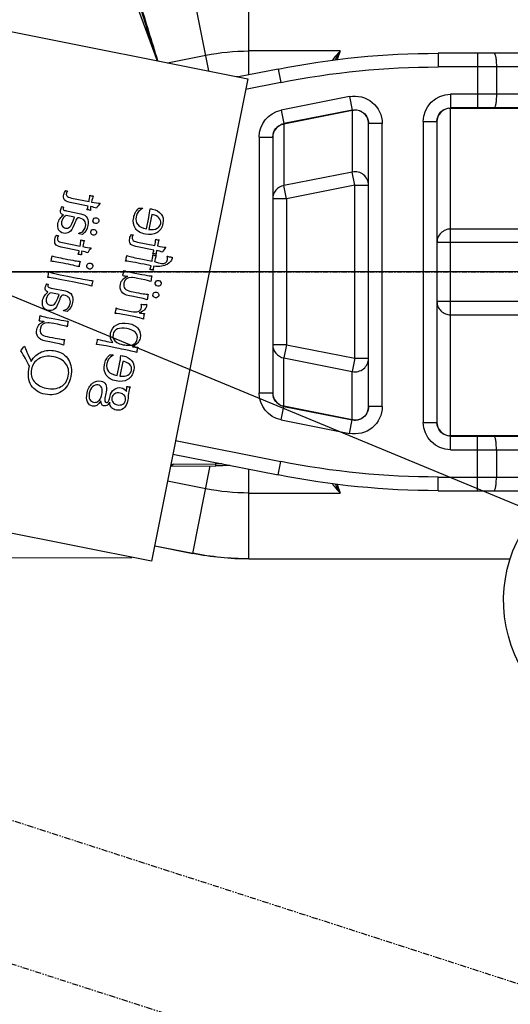
# Model space of a CAD drawing. Units: millimetres. Extents: x -245491 to 325111, y -238432 to 216988.
# Drawn here: x 57475 to 57511, y 21946 to 22018 of the extents above; entities that cross this region are included whole.
import ezdxf

# ---------------------------------------------------------------- set-up
doc = ezdxf.new("R2010")
doc.units = ezdxf.units.MM
doc.linetypes.add('CENTER', pattern=[0.6, 0.375, -0.075, 0.075, -0.075])
doc.linetypes.add('PHANTOM', pattern=[0.8, 0.45, -0.05, 0.1, -0.05, 0.1, -0.05])
for name, color, linetype in [('A-2', 8, 'Continuous'), ('ACHSEN', 7, 'Continuous'), ('PLAZIERUNG', 7, 'Continuous'), ('RUNDUNGEN', 7, 'Continuous')]:
    doc.layers.add(name, color=color, linetype=linetype)
doc.styles.get("Standard").update_dxf_attribs({"font": 'arial.ttf', "height": 100})

# ---------------------------------------------------------------- blocks, each defined once
blk = doc.blocks.new('ccLab_202621914435020_360')
at = {"layer": 'A-2', "linetype": 'Continuous'}
for p, q in [((0, -340), (0, -700)), ((0, -605.311), (101.5, -360.311))]:
    blk.add_line(p, q, dxfattribs=at)
blk = doc.blocks.new('ITB19022026144349')
blk.add_blockref('ccLab_202621914435020_360', (0, 0))
at = {"flags": 1}
for tag in ['AUFLOESE', 'A', 'ARTINR', 'GRUPPE', 'C', 'BESCHR', 'MENGE', 'POSITION', 'DETAILS', 'ETIKETTE', 'B', 'LAYER']:
    blk.add_attdef(tag, (0, 0), '', height=3.5, dxfattribs=at)
blk = doc.blocks.new('D680118')
at = {"color": 9, "linetype": 'Continuous'}
for p, q in [((-116.25, 14.423), (-116.25, 21)), ((-113.324, 14.708), (-112.153, 20.596)), ((-132.958, 16), (-132.958, 12)), ((-130.089, 16), (-130.089, 15)), ((-122.935, 16.172), (-116.25, 16.172)), ((-122.935, 16.172), (-122.704, 15.538)), ((-110.311, 15.307), (-113.095, 15.861)), ((-302, 15), (-130.089, 15)), ((-134.347, 15), (-134.347, 13)), ((-118.383, 14.847), (-118.578, 13.866)), ((-118.578, 13.866), (-116.009, 13.355)), ((-149, 13), (-131, 13)), ((-131, 13), (-131, 12)), ((-123.61, 12.828), (-123.805, 11.847)), ((-123.61, 12.828), (-118.61, 11.833)), ((-131, 11.986), (-149, 11.986)), ((-131, -11.986), (-131, 11.986)), ((-118.808, 10.835), (-123.808, 11.83)), ((-123.808, 11.83), (-123.808, 7.314)), ((-118.61, 11.833), (-118.805, 10.853)), ((-129, 11), (-130, 11)), ((-129, 11), (-129, -11)), ((-126, 10.866), (-125, 10.866)), ((-126, -9.847), (-126, 10.866)), ((-118.808, 10.835), (-118.808, 6.319)), ((-117, 9.872), (-118, 9.872)), ((-117, 9.872), (-117, -8.852)), ((-124, 6.351), (-123.808, 7.314)), ((-123.808, 7.314), (-118.808, 6.319)), ((-124, 6.351), (-125, 6.351)), ((-124, 6.351), (-119, 5.356)), ((-124, -6.316), (-124, 6.351)), ((-119, 5.356), (-118.808, 6.319)), ((-119, 5.356), (-118, 5.356)), ((-119, 5.356), (-119, -5.321)), ((-144.795, 3.14), (-131, 3.14)), ((-144.795, 2.154), (-130, 2.154)), ((-144.795, -2.154), (-130, -2.154)), ((-131, -3.14), (-144.795, -3.14)), ((-119, -5.321), (-124, -6.316)), ((-119, -5.321), (-118, -5.321)), ((-119, -5.321), (-118.807, -6.291)), ((-124, -6.316), (-125, -6.316)), ((-124, -6.316), (-123.807, -7.285)), ((-118.807, -6.291), (-123.807, -7.285)), ((-118.807, -9.822), (-118.807, -6.291)), ((-123.807, -10.817), (-123.807, -7.285)), ((-117, -8.852), (-118, -8.852)), ((-126, -9.847), (-125, -9.847)), ((-123.807, -10.817), (-118.807, -9.822)), ((-118.61, -10.814), (-118.805, -9.833)), ((-129, -11), (-130, -11)), ((-123.61, -11.808), (-123.805, -10.828)), ((-118.61, -10.814), (-123.61, -11.808)), ((-144.378, -11.986), (-131, -11.986)), ((-132.958, -16), (-132.958, -12)), ((-131, -13), (-131, -12)), ((-110.898, -12.339), (-118.578, -13.866)), ((-131, -13), (-142.999, -13)), ((-134.347, -13), (-134.347, -15)), ((-118.383, -14.847), (-118.578, -13.866)), ((-113.837, -14.193), (-113.836, -13.943)), ((-110.732, -14.054), (-113.836, -14.046)), ((-112.153, -20.596), (-113.427, -14.194)), ((-130.089, -15), (-140.278, -15)), ((-130.089, -16), (-130.089, -15)), ((-116.25, -20.985), (-116.25, -14.423)), ((-122.704, -15.538), (-122.935, -16.172)), ((-113.095, -15.861), (-110.308, -15.306)), ((-116.25, -16.172), (-122.935, -16.172)), ((-109.369, -20.028), (-112.156, -20.582)), ((-116.25, -20.985), (-135.349, -20.986))]:
    blk.add_line(p, q, dxfattribs=at)
at = {"color": 7, "linetype": 'Continuous'}
for p, q in [((-80.857, 21.166), (-116.166, 14.143)), ((-107.597, 20.784), (-109.551, 15.458)), ((-302, 16), (-130.089, 16)), ((-118.383, 14.847), (-115.503, 14.274)), ((-116.166, 14.143), (-109.143, -21.166)), ((-149, 12), (-131, 12)), ((-123.805, 11.847), (-118.805, 10.853)), ((-130, 11), (-130, -11)), ((-125, -9.847), (-125, 10.866)), ((-118, 9.872), (-118, -8.852)), ((-102.868, 5.961), (-102.994, 5.936)), ((-104.624, 5.609), (-104.679, 5.589)), ((-103.285, 5.407), (-104.568, 5.152)), ((-104.502, 4.819), (-103.177, 5.082)), ((-108.441, 4.689), (-108.48, 4.644)), ((-104.665, 4.504), (-104.605, 4.525)), ((-104.605, 4.525), (-104.562, 4.538)), ((-102.917, 4.471), (-103.968, 4.262)), ((-102.606, 4.787), (-102.702, 4.741)), ((-102.702, 4.741), (-102.682, 4.675)), ((-109.166, 4.195), (-108.951, 3.117)), ((-108.768, 3.153), (-108.935, 3.993)), ((-103.517, 4.006), (-102.891, 4.13)), ((-109.439, 2.396), (-109.494, 2.376)), ((-108.1, 2.193), (-109.383, 1.938)), ((-107.682, 2.747), (-107.809, 2.722)), ((-104.097, 2.749), (-103.831, 2.802)), ((-103.975, 2.349), (-104.031, 2.329)), ((-103.831, 2.802), (-103.842, 2.855)), ((-102.219, 2.7), (-102.346, 2.675)), ((-109.316, 1.605), (-107.992, 1.869)), ((-102.637, 2.147), (-103.92, 1.891)), ((-103.853, 1.559), (-102.529, 1.822)), ((-109.423, 1.208), (-109.484, 1.202)), ((-109.479, 1.291), (-109.42, 1.311)), ((-109.42, 1.311), (-109.377, 1.324)), ((-109.383, 0.872), (-109.36, 0.758)), ((-109.307, 1.226), (-109.355, 1.215)), ((-109.233, 1.252), (-109.307, 1.226)), ((-108.229, 0.983), (-109.177, 0.795)), ((-104.016, 1.244), (-103.957, 1.264)), ((-103.957, 1.264), (-103.913, 1.277)), ((-103.923, 0.774), (-103.899, 0.7)), ((-101.827, 0.946), (-101.836, 0.983)), ((-109.294, 0.425), (-109.279, 0.352)), ((-109.201, 0.146), (-109.147, 0.161)), ((-109.111, 0.462), (-108.592, 0.563)), ((-109.164, -0.293), (-109.141, -0.365)), ((-107.028, -0.269), (-107.048, -0.201)), ((-102.99, -0.304), (-103.702, -0.445)), ((-103.354, -0.722), (-102.833, -0.623)), ((-107.62, -1.42), (-107.788, -1.454)), ((-103.935, -0.838), (-103.354, -0.722)), ((-101.795, -1.174), (-102.846, -1.383)), ((-101.483, -0.858), (-101.579, -0.903)), ((-101.579, -0.903), (-101.559, -0.969)), ((-108.897, -1.639), (-108.873, -1.715)), ((-108.525, -1.946), (-108.141, -1.87)), ((-108.141, -1.87), (-107.808, -1.804)), ((-107.808, -1.804), (-107.522, -1.747)), ((-102.394, -1.639), (-101.768, -1.515)), ((-106.937, -2.74), (-107.655, -2.883)), ((-102.974, -2.895), (-102.709, -2.842)), ((-102.709, -2.842), (-102.719, -2.79)), ((-107.972, -3.292), (-107.332, -3.165)), ((-103.053, -3.601), (-103.03, -3.673)), ((-100.916, -3.576), (-100.936, -3.508)), ((-102.785, -4.946), (-102.761, -5.023)), ((-101.508, -4.727), (-101.677, -4.761)), ((-106.6, -5.566), (-105.819, -5.41)), ((-105.881, -5.077), (-106.319, -5.164)), ((-102.413, -5.253), (-102.03, -5.177)), ((-102.03, -5.177), (-101.697, -5.111)), ((-101.697, -5.111), (-101.41, -5.054)), ((-106.305, -6.048), (-106.344, -6.093)), ((-107.03, -6.542), (-106.816, -7.621)), ((-106.632, -7.584), (-106.8, -6.744)), ((-106.081, -9.187), (-106.103, -9.08)), ((-106.061, -9.292), (-106.081, -9.187)), ((-118.805, -9.833), (-123.805, -10.828)), ((-131, -12), (-144.359, -12)), ((-110.703, -13.319), (-118.383, -14.847)), ((-110.528, -14.201), (-113.837, -14.193)), ((-110.607, -14.109), (-110.541, -14.138)), ((-109.143, -21.166), (-73.834, -14.143)), ((-130.089, -16), (-138.921, -16)), ((-109.366, -20.042), (-112.153, -20.596)), ((-107.704, -20.916), (-107.704, -20.88)), ((-135.345, -21), (-116.25, -21)), ((-116.25, -21), (-116.25, -20.985)), ((-107.704, -20.916), (-81.204, -20.984))]:
    blk.add_line(p, q, dxfattribs=at)
at = {"color": 9, "linetype": 'CENTER'}
blk.add_line((-1.533, 0), (-356.198, 0), dxfattribs=at)
at = {"color": 9, "linetype": 'Continuous'}
for centre, radius, start, end in [((-461.737, 125.63), 368.97, 342.62529, 343.32243), ((-492.899, 134.351), 401.392, 342.85331, 343.4061), ((-116.25, 0), 16.172, 78.75, 90), ((-130.089, -44), 59, 78.75, 90), ((-131, 11), 2, 0, 90), ((-124, 10.866), 2, 78.75, 180), ((-131, 10.972), 1.014, 82.59398, 89.986), ((-124, 10.829), 1.019, 79.16809, 86.25192), ((-119, 9.872), 2, 0, 78.75), ((-119, 9.837), 1.016, 72.67794, 79.14619), ((-119, -8.852), 2, 281.25, 0), ((-124, -9.847), 2, 180, 281.25), ((-119, -8.831), 1.01, 281.00762, 287.51064), ((-131, -11), 2, 270, 0), ((-124, -9.824), 1.012, 273.84673, 280.98525), ((-131, -10.972), 1.014, 270.014, 277.40602), ((-130.089, 44), 59, 270, 281.25), ((-113.8, 0.1), 14.146, 267.93076, 269.85233), ((-116.25, 0), 16.172, 270, 281.25), ((-116.25, 0), 20.985, 270, 281.25)]:
    blk.add_arc(centre, radius, start, end, dxfattribs=at)
at = {"color": 7, "linetype": 'Continuous'}
for centre, radius, start, end in [((-130.089, -44), 60, 78.75, 90), ((-113.8, 0.1), 14.293, 96.20598, 97.00376), ((-131, 11), 1, 0, 90), ((-124, 10.866), 1, 78.75, 180), ((-119, 9.872), 1, 0, 78.75), ((-106.142, -9.806), 9.578, 95.30611, 97.61373), ((-100.03, -13.114), 9.579, 95.30614, 97.6136), ((-119, -8.852), 1, 281.25, 0), ((-124, -9.847), 1, 180, 281.25), ((-131, -11), 1, 270, 0), ((-113.8, 0.1), 14.293, 265.70238, 269.85233), ((-130.089, 44), 60, 270, 281.25), ((-144.873, -24.033), 10, 284.18361, 53.68361), ((-116.25, 0), 21, 270, 281.25)]:
    blk.add_arc(centre, radius, start, end, dxfattribs=at)
at = {"color": 9, "linetype": 'Continuous'}
for points, knots in [([(-134.173, 16), (-134.186, 16), (-134.217, 15.975), (-134.262, 15.877), (-134.307, 15.673), (-134.339, 15.365), (-134.347, 15.128), (-134.347, 15)], [0, 0, 0, 0, 0.037515, 0.100697, 0.31646, 0.631079, 1, 1, 1, 1]), ([(-122.935, 16.172), (-122.885, 16.12), (-122.68, 15.906), (-122.489, 15.679), (-122.354, 15.498)], [0, 0, 0, 0, 0.241495, 1, 1, 1, 1]), ([(-122.935, 16.172), (-122.902, 16.119), (-122.77, 15.905), (-122.643, 15.688), (-122.551, 15.521)], [0, 0, 0, 0, 0.244308, 1, 1, 1, 1]), ([(-134.347, 13), (-134.347, 12.872), (-134.339, 12.635), (-134.307, 12.327), (-134.262, 12.123), (-134.217, 12.025), (-134.186, 12), (-134.173, 12)], [0, 0, 0, 0, 0.368921, 0.68354, 0.899303, 0.962485, 1, 1, 1, 1]), ([(-130.869, 11.978), (-130.637, 11.948), (-130.181, 11.714), (-130, 11.232), (-130, 11)], [0, 0, 0, 0, 0.502321, 1, 1, 1, 1]), ([(-125, 10.866), (-125, 11), (-124.943, 11.27), (-124.701, 11.604), (-124.345, 11.817), (-124.068, 11.854), (-123.933, 11.846)], [0, 0, 0, 0, 0.247747, 0.496838, 0.747805, 1, 1, 1, 1]), ([(-118.697, 10.807), (-118.501, 10.746), (-118.138, 10.495), (-118, 10.075), (-118, 9.872)], [0, 0, 0, 0, 0.502681, 1, 1, 1, 1]), ([(-125, 6.351), (-125, 6.494), (-124.934, 6.785), (-124.655, 7.134), (-124.253, 7.334), (-123.952, 7.341), (-123.808, 7.314)], [0, 0, 0, 0, 0.247629, 0.496793, 0.747916, 1, 1, 1, 1]), ([(-118.808, 6.319), (-118.588, 6.277), (-118.166, 6.037), (-118, 5.578), (-118, 5.356)], [0, 0, 0, 0, 0.502934, 1, 1, 1, 1]), ([(-131, 3.14), (-130.87, 3.14), (-130.608, 3.089), (-130.275, 2.87), (-130.052, 2.543), (-130, 2.283), (-130, 2.154)], [0, 0, 0, 0, 0.251628, 0.502279, 0.751595, 1, 1, 1, 1]), ([(-130, -2.154), (-130, -2.283), (-130.052, -2.543), (-130.275, -2.87), (-130.608, -3.089), (-130.87, -3.14), (-131, -3.14)], [0, 0, 0, 0, 0.248405, 0.497721, 0.748372, 1, 1, 1, 1]), ([(-118, -5.321), (-118, -5.544), (-118.164, -6.004), (-118.587, -6.248), (-118.807, -6.291)], [0, 0, 0, 0, 0.498193, 1, 1, 1, 1]), ([(-123.807, -7.285), (-123.95, -7.313), (-124.253, -7.306), (-124.655, -7.105), (-124.934, -6.753), (-125, -6.46), (-125, -6.316)], [0, 0, 0, 0, 0.25129, 0.501981, 0.75146, 1, 1, 1, 1]), ([(-118, -8.852), (-118, -9.057), (-118.137, -9.479), (-118.5, -9.732), (-118.696, -9.794)], [0, 0, 0, 0, 0.498339, 1, 1, 1, 1]), ([(-123.932, -10.833), (-124.067, -10.842), (-124.344, -10.805), (-124.701, -10.59), (-124.943, -10.253), (-125, -9.981), (-125, -9.847)], [0, 0, 0, 0, 0.251372, 0.501964, 0.751391, 1, 1, 1, 1]), ([(-130, -11), (-130, -11.232), (-130.181, -11.714), (-130.637, -11.948), (-130.869, -11.978)], [0, 0, 0, 0, 0.497679, 1, 1, 1, 1]), ([(-134.347, -13), (-134.347, -12.872), (-134.339, -12.635), (-134.307, -12.327), (-134.262, -12.123), (-134.217, -12.025), (-134.186, -12), (-134.173, -12)], [0, 0, 0, 0, 0.368921, 0.68354, 0.899303, 0.962485, 1, 1, 1, 1]), ([(-110.732, -14.054), (-110.719, -14.073), (-110.665, -14.137), (-110.588, -14.184), (-110.529, -14.196)], [0, 0, 0, 0, 0.280713, 1, 1, 1, 1]), ([(-134.173, -16), (-134.186, -16), (-134.217, -15.975), (-134.262, -15.877), (-134.307, -15.673), (-134.339, -15.365), (-134.347, -15.128), (-134.347, -15)], [0, 0, 0, 0, 0.037515, 0.100697, 0.31646, 0.631079, 1, 1, 1, 1]), ([(-122.354, -15.498), (-122.4, -15.56), (-122.582, -15.794), (-122.781, -16.014), (-122.935, -16.172)], [0, 0, 0, 0, 0.258221, 1, 1, 1, 1]), ([(-122.551, -15.521), (-122.582, -15.577), (-122.705, -15.797), (-122.835, -16.013), (-122.935, -16.172)], [0, 0, 0, 0, 0.255597, 1, 1, 1, 1])]:
    blk.add_open_spline(points, degree=3, knots=knots, dxfattribs=at)
at = {"color": 7, "linetype": 'Continuous'}
for points in [[(-102.994, 5.936), (-102.95, 5.89), (-102.922, 5.838), (-102.911, 5.779)], [(-102.911, 5.779), (-102.897, 5.71), (-102.907, 5.64), (-102.943, 5.569)], [(-102.725, 5.67), (-102.746, 5.779), (-102.794, 5.877), (-102.868, 5.961)], [(-104.751, 5.115), (-105.01, 5.064), (-105.219, 5.033), (-105.375, 5.026)], [(-104.803, 5.564), (-104.838, 5.56), (-104.861, 5.558), (-104.875, 5.559)], [(-104.875, 5.559), (-104.828, 5.448), (-104.788, 5.301), (-104.751, 5.115)], [(-104.739, 5.573), (-104.748, 5.571), (-104.769, 5.567), (-104.803, 5.564)], [(-104.679, 5.589), (-104.71, 5.579), (-104.731, 5.575), (-104.739, 5.573)], [(-104.568, 5.152), (-104.597, 5.299), (-104.614, 5.451), (-104.624, 5.609)], [(-102.943, 5.569), (-102.98, 5.498), (-103.094, 5.445), (-103.285, 5.407)], [(-103.177, 5.082), (-102.954, 5.127), (-102.815, 5.198), (-102.76, 5.299)], [(-102.76, 5.299), (-102.708, 5.397), (-102.695, 5.522), (-102.725, 5.67)], [(-109.194, 4.599), (-109.48, 4.542), (-109.695, 4.42), (-109.837, 4.238)], [(-109.026, 4.626), (-109.111, 4.613), (-109.168, 4.604), (-109.194, 4.599)], [(-108.935, 3.993), (-108.981, 4.221), (-109.009, 4.432), (-109.026, 4.626)], [(-108.48, 4.644), (-108.314, 4.548), (-108.199, 4.453), (-108.136, 4.356)], [(-108.214, 4.68), (-108.281, 4.678), (-108.356, 4.68), (-108.441, 4.689)], [(-107.948, 4.334), (-108, 4.442), (-108.089, 4.558), (-108.214, 4.68)], [(-108.136, 4.356), (-108.073, 4.259), (-108.03, 4.154), (-108.008, 4.044)], [(-107.831, 3.981), (-107.857, 4.107), (-107.896, 4.226), (-107.948, 4.334)], [(-105.375, 5.026), (-105.273, 4.911), (-105.188, 4.79), (-105.119, 4.663)], [(-105.119, 4.663), (-105.005, 4.708), (-104.862, 4.747), (-104.685, 4.783)], [(-104.685, 4.783), (-104.669, 4.7), (-104.661, 4.608), (-104.665, 4.504)], [(-104.562, 4.538), (-104.541, 4.542), (-104.515, 4.545), (-104.485, 4.546)], [(-104.414, 4.554), (-104.457, 4.657), (-104.487, 4.745), (-104.502, 4.819)], [(-104.485, 4.546), (-104.455, 4.548), (-104.431, 4.551), (-104.414, 4.554)], [(-102.704, 4.553), (-102.728, 4.521), (-102.799, 4.494), (-102.917, 4.471)], [(-102.682, 4.675), (-102.672, 4.625), (-102.679, 4.584), (-102.704, 4.553)], [(-102.691, 4.17), (-102.522, 4.243), (-102.452, 4.353), (-102.481, 4.498)], [(-102.481, 4.498), (-102.499, 4.591), (-102.542, 4.688), (-102.606, 4.787)], [(-109.837, 4.238), (-109.981, 4.055), (-110.025, 3.823), (-109.969, 3.545)], [(-109.805, 3.545), (-109.838, 3.711), (-109.796, 3.851), (-109.678, 3.963)], [(-109.678, 3.963), (-109.56, 4.075), (-109.424, 4.148), (-109.27, 4.179)], [(-109.27, 4.179), (-109.253, 4.182), (-109.217, 4.187), (-109.166, 4.195)], [(-108.008, 4.044), (-107.961, 3.808), (-108, 3.617), (-108.125, 3.467)], [(-107.964, 3.193), (-107.815, 3.413), (-107.771, 3.675), (-107.831, 3.981)], [(-105.248, 3.869), (-105.282, 3.821), (-105.293, 3.768), (-105.283, 3.713)], [(-105.283, 3.713), (-105.271, 3.654), (-105.24, 3.61), (-105.19, 3.579)], [(-105.11, 3.96), (-105.167, 3.949), (-105.214, 3.918), (-105.248, 3.869)], [(-104.949, 3.929), (-104.997, 3.961), (-105.051, 3.972), (-105.11, 3.96)], [(-105.031, 3.549), (-104.972, 3.561), (-104.925, 3.59), (-104.89, 3.638)], [(-104.859, 3.796), (-104.87, 3.85), (-104.898, 3.895), (-104.949, 3.929)], [(-104.89, 3.638), (-104.856, 3.684), (-104.847, 3.737), (-104.859, 3.796)], [(-104.426, 3.956), (-104.508, 3.795), (-104.529, 3.614), (-104.489, 3.409)], [(-103.968, 4.262), (-104.192, 4.217), (-104.344, 4.115), (-104.426, 3.956)], [(-104.311, 3.34), (-104.377, 3.672), (-104.222, 3.876), (-103.847, 3.951)], [(-103.847, 3.951), (-103.81, 3.958), (-103.772, 3.959), (-103.74, 3.953)], [(-103.74, 3.953), (-103.706, 3.946), (-103.677, 3.921), (-103.65, 3.874)], [(-103.65, 3.874), (-103.624, 3.827), (-103.597, 3.769), (-103.567, 3.698)], [(-103.567, 3.698), (-103.538, 3.627), (-103.51, 3.552), (-103.48, 3.472)], [(-103.159, 3.292), (-103.256, 3.366), (-103.376, 3.604), (-103.517, 4.006)], [(-102.891, 4.13), (-102.783, 4.073), (-102.706, 4), (-102.656, 3.916)], [(-102.451, 3.92), (-102.529, 4.027), (-102.61, 4.112), (-102.691, 4.17)], [(-102.656, 3.916), (-102.606, 3.832), (-102.575, 3.753), (-102.561, 3.679)], [(-102.561, 3.679), (-102.536, 3.555), (-102.55, 3.451), (-102.605, 3.369)], [(-102.294, 3.559), (-102.32, 3.69), (-102.372, 3.811), (-102.451, 3.92)], [(-109.969, 3.545), (-109.906, 3.225), (-109.756, 2.998), (-109.523, 2.865)], [(-109.542, 3.194), (-109.686, 3.275), (-109.774, 3.391), (-109.805, 3.545)], [(-108.951, 3.117), (-109.199, 3.087), (-109.397, 3.113), (-109.542, 3.194)], [(-108.125, 3.467), (-108.249, 3.318), (-108.465, 3.213), (-108.768, 3.153)], [(-108.684, 2.765), (-108.354, 2.83), (-108.113, 2.973), (-107.964, 3.193)], [(-105.19, 3.579), (-105.14, 3.547), (-105.088, 3.538), (-105.031, 3.549)], [(-105.079, 3.02), (-105.113, 2.972), (-105.125, 2.919), (-105.114, 2.865)], [(-104.942, 3.111), (-104.999, 3.1), (-105.045, 3.069), (-105.079, 3.02)], [(-104.78, 3.08), (-104.828, 3.112), (-104.883, 3.123), (-104.942, 3.111)], [(-104.69, 2.947), (-104.701, 3.001), (-104.729, 3.046), (-104.78, 3.08)], [(-104.721, 2.789), (-104.688, 2.836), (-104.678, 2.888), (-104.69, 2.947)], [(-104.489, 3.409), (-104.435, 3.142), (-104.304, 2.923), (-104.097, 2.749)], [(-104.167, 3.031), (-104.239, 3.122), (-104.288, 3.226), (-104.311, 3.34)], [(-103.842, 2.855), (-103.987, 2.881), (-104.095, 2.94), (-104.167, 3.031)], [(-103.48, 3.472), (-103.368, 3.17), (-103.25, 2.981), (-103.125, 2.906)], [(-102.845, 3.215), (-102.955, 3.193), (-103.06, 3.218), (-103.159, 3.292)], [(-103.125, 2.906), (-103, 2.83), (-102.86, 2.807), (-102.706, 2.838)], [(-102.605, 3.369), (-102.66, 3.287), (-102.74, 3.236), (-102.845, 3.215)], [(-102.706, 2.838), (-102.527, 2.873), (-102.404, 2.959), (-102.339, 3.095)], [(-102.339, 3.095), (-102.274, 3.23), (-102.259, 3.384), (-102.294, 3.559)], [(-109.618, 2.35), (-109.652, 2.347), (-109.676, 2.344), (-109.689, 2.346)], [(-109.689, 2.346), (-109.643, 2.235), (-109.603, 2.087), (-109.566, 1.902)], [(-109.554, 2.36), (-109.562, 2.358), (-109.584, 2.354), (-109.618, 2.35)], [(-109.494, 2.376), (-109.525, 2.365), (-109.546, 2.361), (-109.554, 2.36)], [(-109.523, 2.865), (-109.291, 2.732), (-109.011, 2.7), (-108.684, 2.765)], [(-109.383, 1.938), (-109.412, 2.086), (-109.429, 2.238), (-109.439, 2.396)], [(-107.758, 2.356), (-107.794, 2.285), (-107.908, 2.231), (-108.1, 2.193)], [(-107.809, 2.722), (-107.765, 2.676), (-107.737, 2.625), (-107.725, 2.566)], [(-107.725, 2.566), (-107.711, 2.496), (-107.722, 2.426), (-107.758, 2.356)], [(-107.539, 2.456), (-107.561, 2.566), (-107.609, 2.663), (-107.682, 2.747)], [(-107.575, 2.085), (-107.522, 2.184), (-107.51, 2.309), (-107.539, 2.456)], [(-105.114, 2.865), (-105.102, 2.806), (-105.071, 2.761), (-105.021, 2.73)], [(-105.021, 2.73), (-104.971, 2.698), (-104.919, 2.689), (-104.862, 2.7)], [(-104.862, 2.7), (-104.803, 2.712), (-104.756, 2.741), (-104.721, 2.789)], [(-104.155, 2.303), (-104.189, 2.3), (-104.213, 2.297), (-104.226, 2.299)], [(-104.226, 2.299), (-104.18, 2.188), (-104.14, 2.04), (-104.103, 1.855)], [(-104.091, 2.313), (-104.099, 2.311), (-104.12, 2.307), (-104.155, 2.303)], [(-104.031, 2.329), (-104.061, 2.319), (-104.082, 2.314), (-104.091, 2.313)], [(-103.92, 1.891), (-103.949, 2.039), (-103.966, 2.191), (-103.975, 2.349)], [(-102.295, 2.309), (-102.331, 2.238), (-102.445, 2.185), (-102.637, 2.147)], [(-102.346, 2.675), (-102.302, 2.629), (-102.274, 2.578), (-102.262, 2.519)], [(-102.262, 2.519), (-102.248, 2.449), (-102.258, 2.379), (-102.295, 2.309)], [(-102.076, 2.409), (-102.098, 2.519), (-102.146, 2.616), (-102.219, 2.7)], [(-102.112, 2.039), (-102.059, 2.137), (-102.047, 2.262), (-102.076, 2.409)], [(-109.566, 1.902), (-109.825, 1.85), (-110.033, 1.82), (-110.19, 1.813)], [(-110.19, 1.813), (-110.088, 1.697), (-110.003, 1.576), (-109.934, 1.45)], [(-109.934, 1.45), (-109.82, 1.494), (-109.677, 1.534), (-109.5, 1.569)], [(-109.5, 1.569), (-109.483, 1.487), (-109.476, 1.394), (-109.479, 1.291)], [(-109.229, 1.34), (-109.271, 1.444), (-109.302, 1.532), (-109.316, 1.605)], [(-107.992, 1.869), (-107.768, 1.913), (-107.629, 1.985), (-107.575, 2.085)], [(-104.103, 1.855), (-104.362, 1.803), (-104.57, 1.773), (-104.727, 1.766)], [(-104.727, 1.766), (-104.625, 1.65), (-104.539, 1.529), (-104.47, 1.403)], [(-104.47, 1.403), (-104.357, 1.448), (-104.213, 1.487), (-104.037, 1.522)], [(-104.037, 1.522), (-104.02, 1.44), (-104.013, 1.347), (-104.016, 1.244)], [(-103.766, 1.294), (-103.808, 1.397), (-103.839, 1.485), (-103.853, 1.559)], [(-102.529, 1.822), (-102.305, 1.867), (-102.166, 1.938), (-102.112, 2.039)], [(-110.652, 1.088), (-110.655, 1.061), (-110.655, 1.028), (-110.648, 0.99)], [(-110.517, 1.101), (-110.548, 1.095), (-110.593, 1.091), (-110.652, 1.088)], [(-110.648, 0.99), (-110.617, 0.834), (-110.492, 0.689), (-110.273, 0.557)], [(-110.451, 1.113), (-110.464, 1.11), (-110.485, 1.106), (-110.517, 1.101)], [(-110.361, 1.134), (-110.407, 1.121), (-110.436, 1.116), (-110.451, 1.113)], [(-110.278, 1.158), (-110.289, 1.154), (-110.315, 1.146), (-110.361, 1.134)], [(-110.296, 0.905), (-110.312, 0.987), (-110.305, 1.072), (-110.278, 1.158)], [(-110.153, 0.673), (-110.228, 0.728), (-110.276, 0.806), (-110.296, 0.905)], [(-109.36, 0.758), (-109.571, 0.694), (-109.737, 0.65), (-109.857, 0.626)], [(-109.484, 1.202), (-109.437, 1.091), (-109.405, 0.981), (-109.383, 0.872)], [(-109.355, 1.215), (-109.361, 1.213), (-109.385, 1.211), (-109.423, 1.208)], [(-109.377, 1.324), (-109.355, 1.328), (-109.33, 1.331), (-109.299, 1.333)], [(-109.299, 1.333), (-109.269, 1.335), (-109.246, 1.337), (-109.229, 1.34)], [(-109.224, 1.107), (-109.229, 1.178), (-109.232, 1.226), (-109.233, 1.252)], [(-109.177, 0.795), (-109.204, 0.931), (-109.218, 1.036), (-109.224, 1.107)], [(-108.592, 0.563), (-107.956, 0.689), (-107.506, 0.768), (-107.24, 0.799)], [(-107.32, 1.199), (-107.488, 1.142), (-107.791, 1.07), (-108.229, 0.983)], [(-107.293, 0.999), (-107.303, 1.049), (-107.312, 1.115), (-107.32, 1.199)], [(-107.24, 0.799), (-107.265, 0.881), (-107.283, 0.948), (-107.293, 0.999)], [(-102.829, 0.957), (-103.385, 0.846), (-103.75, 0.784), (-103.923, 0.774)], [(-103.913, 1.277), (-103.892, 1.282), (-103.867, 1.284), (-103.836, 1.286)], [(-103.836, 1.286), (-103.806, 1.288), (-103.782, 1.29), (-103.766, 1.294)], [(-102.877, 0.601), (-102.354, 0.705), (-101.99, 0.764), (-101.783, 0.784)], [(-101.863, 1.184), (-102.027, 1.127), (-102.349, 1.052), (-102.829, 0.957)], [(-101.836, 0.983), (-101.845, 1.025), (-101.854, 1.094), (-101.863, 1.184)], [(-101.783, 0.784), (-101.809, 0.87), (-101.821, 0.925), (-101.827, 0.946)], [(-110.273, 0.557), (-110.054, 0.425), (-109.727, 0.381), (-109.294, 0.425)], [(-109.857, 0.626), (-109.98, 0.602), (-110.079, 0.617), (-110.153, 0.673)], [(-109.279, 0.352), (-109.262, 0.263), (-109.258, 0.187), (-109.269, 0.124)], [(-109.269, 0.124), (-109.257, 0.128), (-109.235, 0.137), (-109.201, 0.146)], [(-109.147, 0.161), (-109.135, 0.164), (-109.113, 0.166), (-109.081, 0.168)], [(-109.067, 0.293), (-109.081, 0.336), (-109.097, 0.392), (-109.111, 0.462)], [(-109.081, 0.168), (-109.048, 0.17), (-109.027, 0.172), (-109.018, 0.174)], [(-109.018, 0.174), (-109.037, 0.209), (-109.053, 0.25), (-109.067, 0.293)], [(-107.104, 0.116), (-107.23, 0.067), (-107.39, 0.025), (-107.588, -0.015)], [(-107.079, -0.08), (-107.087, -0.038), (-107.095, 0.026), (-107.104, 0.116)], [(-104.806, 0.559), (-104.84, 0.508), (-104.853, 0.453), (-104.841, 0.394)], [(-104.841, 0.394), (-104.829, 0.331), (-104.796, 0.285), (-104.745, 0.251)], [(-104.665, 0.655), (-104.724, 0.643), (-104.772, 0.609), (-104.806, 0.559)], [(-104.745, 0.251), (-104.694, 0.218), (-104.64, 0.207), (-104.581, 0.218)], [(-104.499, 0.62), (-104.549, 0.654), (-104.604, 0.667), (-104.665, 0.655)], [(-104.581, 0.218), (-104.518, 0.231), (-104.471, 0.262), (-104.437, 0.313)], [(-104.405, 0.479), (-104.417, 0.538), (-104.448, 0.586), (-104.499, 0.62)], [(-104.437, 0.313), (-104.404, 0.363), (-104.393, 0.418), (-104.405, 0.479)], [(-103.899, 0.7), (-103.885, 0.65), (-103.877, 0.608), (-103.87, 0.574)], [(-103.87, 0.574), (-103.861, 0.528), (-103.852, 0.462), (-103.843, 0.374)], [(-103.843, 0.374), (-103.744, 0.415), (-103.422, 0.493), (-102.877, 0.601)], [(-101.628, 0.002), (-101.758, -0.048), (-102.213, -0.149), (-102.99, -0.304)], [(-101.602, -0.196), (-101.61, -0.154), (-101.619, -0.088), (-101.628, 0.002)], [(-109.801, -0.711), (-109.836, -0.76), (-109.847, -0.812), (-109.836, -0.867)], [(-109.664, -0.62), (-109.721, -0.632), (-109.767, -0.663), (-109.801, -0.711)], [(-109.502, -0.652), (-109.55, -0.62), (-109.605, -0.609), (-109.664, -0.62)], [(-109.412, -0.785), (-109.423, -0.73), (-109.452, -0.685), (-109.502, -0.652)], [(-107.588, -0.015), (-108.477, -0.192), (-109.004, -0.285), (-109.164, -0.293)], [(-109.141, -0.365), (-109.127, -0.413), (-109.119, -0.453), (-109.113, -0.487)], [(-109.113, -0.487), (-109.103, -0.535), (-109.094, -0.603), (-109.085, -0.693)], [(-109.085, -0.693), (-109.009, -0.656), (-108.775, -0.597), (-108.384, -0.519)], [(-108.384, -0.519), (-107.984, -0.439), (-107.744, -0.4), (-107.663, -0.402)], [(-107.663, -0.402), (-107.355, -0.406), (-107.175, -0.543), (-107.121, -0.811)], [(-106.86, -0.903), (-106.919, -0.609), (-107.102, -0.411), (-107.411, -0.312)], [(-107.048, -0.201), (-107.061, -0.155), (-107.072, -0.114), (-107.079, -0.08)], [(-103.702, -0.445), (-104.319, -0.568), (-104.7, -0.633), (-104.846, -0.638)], [(-104.846, -0.638), (-104.819, -0.729), (-104.802, -0.796), (-104.794, -0.833)], [(-102.833, -0.623), (-102.068, -0.471), (-101.641, -0.397), (-101.548, -0.398)], [(-101.548, -0.398), (-101.575, -0.309), (-101.592, -0.243), (-101.602, -0.196)], [(-109.836, -0.867), (-109.824, -0.926), (-109.794, -0.97), (-109.744, -1.002)], [(-109.744, -1.002), (-109.694, -1.034), (-109.641, -1.043), (-109.585, -1.032)], [(-109.585, -1.032), (-109.526, -1.02), (-109.479, -0.991), (-109.444, -0.943)], [(-109.444, -0.943), (-109.41, -0.896), (-109.401, -0.844), (-109.412, -0.785)], [(-107.187, -1.218), (-107.265, -1.312), (-107.409, -1.378), (-107.62, -1.42)], [(-107.522, -1.747), (-107.225, -1.688), (-107.031, -1.585), (-106.938, -1.436)], [(-107.121, -0.811), (-107.086, -0.988), (-107.107, -1.123), (-107.187, -1.218)], [(-106.938, -1.436), (-106.845, -1.286), (-106.819, -1.11), (-106.86, -0.903)], [(-104.794, -0.833), (-104.785, -0.88), (-104.776, -0.948), (-104.767, -1.038)], [(-104.767, -1.038), (-104.568, -0.979), (-104.293, -0.909), (-103.935, -0.838)], [(-102.846, -1.383), (-103.069, -1.427), (-103.221, -1.53), (-103.303, -1.689)], [(-101.581, -1.092), (-101.605, -1.123), (-101.677, -1.15), (-101.795, -1.174)], [(-101.559, -0.969), (-101.549, -1.02), (-101.557, -1.061), (-101.581, -1.092)], [(-101.568, -1.475), (-101.399, -1.402), (-101.329, -1.291), (-101.358, -1.146)], [(-101.358, -1.146), (-101.376, -1.053), (-101.42, -0.957), (-101.483, -0.858)], [(-109.633, -1.56), (-109.667, -1.608), (-109.678, -1.661), (-109.667, -1.716)], [(-109.667, -1.716), (-109.656, -1.775), (-109.625, -1.819), (-109.575, -1.851)], [(-109.495, -1.469), (-109.552, -1.48), (-109.598, -1.512), (-109.633, -1.56)], [(-109.575, -1.851), (-109.525, -1.882), (-109.473, -1.892), (-109.416, -1.88)], [(-109.334, -1.501), (-109.382, -1.468), (-109.436, -1.457), (-109.495, -1.469)], [(-109.416, -1.88), (-109.357, -1.869), (-109.31, -1.84), (-109.275, -1.792)], [(-109.244, -1.634), (-109.254, -1.579), (-109.283, -1.534), (-109.334, -1.501)], [(-109.275, -1.792), (-109.241, -1.745), (-109.232, -1.693), (-109.244, -1.634)], [(-107.788, -1.454), (-108.386, -1.573), (-108.755, -1.635), (-108.897, -1.639)], [(-108.873, -1.715), (-108.858, -1.765), (-108.85, -1.807), (-108.844, -1.839)], [(-108.844, -1.839), (-108.835, -1.883), (-108.826, -1.949), (-108.817, -2.039)], [(-108.817, -2.039), (-108.733, -2.001), (-108.636, -1.968), (-108.525, -1.946)], [(-103.303, -1.689), (-103.386, -1.849), (-103.406, -2.031), (-103.366, -2.235)], [(-103.188, -2.305), (-103.254, -1.972), (-103.1, -1.768), (-102.725, -1.694)], [(-102.725, -1.694), (-102.687, -1.686), (-102.65, -1.686), (-102.618, -1.692)], [(-102.618, -1.692), (-102.584, -1.699), (-102.555, -1.724), (-102.528, -1.771)], [(-102.528, -1.771), (-102.501, -1.818), (-102.474, -1.876), (-102.444, -1.947)], [(-102.444, -1.947), (-102.415, -2.018), (-102.387, -2.093), (-102.357, -2.173)], [(-102.036, -2.352), (-102.133, -2.279), (-102.253, -2.04), (-102.394, -1.639)], [(-101.768, -1.515), (-101.661, -1.572), (-101.583, -1.644), (-101.533, -1.728)], [(-101.329, -1.725), (-101.406, -1.618), (-101.487, -1.533), (-101.568, -1.475)], [(-101.533, -1.728), (-101.484, -1.813), (-101.453, -1.892), (-101.438, -1.966)], [(-101.438, -1.966), (-101.413, -2.09), (-101.428, -2.193), (-101.482, -2.276)], [(-101.171, -2.085), (-101.197, -1.955), (-101.25, -1.834), (-101.329, -1.725)], [(-101.217, -2.55), (-101.152, -2.414), (-101.136, -2.26), (-101.171, -2.085)], [(-108.771, -2.356), (-108.776, -2.41), (-108.774, -2.462), (-108.764, -2.513)], [(-108.604, -2.373), (-108.659, -2.373), (-108.715, -2.367), (-108.771, -2.356)], [(-108.764, -2.513), (-108.747, -2.601), (-108.702, -2.684), (-108.632, -2.757)], [(-108.632, -2.757), (-108.561, -2.831), (-108.43, -2.908), (-108.239, -2.986)], [(-108.388, -2.357), (-108.478, -2.368), (-108.549, -2.374), (-108.604, -2.373)], [(-108.401, -2.591), (-108.406, -2.562), (-108.409, -2.527), (-108.408, -2.488)], [(-108.408, -2.488), (-108.407, -2.45), (-108.4, -2.407), (-108.388, -2.357)], [(-108.168, -2.88), (-108.293, -2.835), (-108.371, -2.739), (-108.401, -2.591)], [(-107.655, -2.883), (-107.872, -2.926), (-108.043, -2.925), (-108.168, -2.88)], [(-106.558, -2.632), (-106.646, -2.672), (-106.773, -2.708), (-106.937, -2.74)], [(-106.532, -2.828), (-106.542, -2.778), (-106.55, -2.714), (-106.558, -2.632)], [(-106.479, -3.03), (-106.504, -2.946), (-106.522, -2.879), (-106.532, -2.828)], [(-103.366, -2.235), (-103.313, -2.503), (-103.181, -2.722), (-102.974, -2.895)], [(-103.045, -2.613), (-103.116, -2.523), (-103.165, -2.419), (-103.188, -2.305)], [(-102.719, -2.79), (-102.864, -2.764), (-102.973, -2.704), (-103.045, -2.613)], [(-102.357, -2.173), (-102.245, -2.474), (-102.127, -2.663), (-102.002, -2.739)], [(-101.722, -2.429), (-101.832, -2.451), (-101.937, -2.426), (-102.036, -2.352)], [(-102.002, -2.739), (-101.878, -2.815), (-101.737, -2.838), (-101.584, -2.807)], [(-101.482, -2.276), (-101.537, -2.358), (-101.617, -2.408), (-101.722, -2.429)], [(-101.584, -2.807), (-101.405, -2.771), (-101.282, -2.686), (-101.217, -2.55)], [(-108.239, -2.986), (-108.374, -3.013), (-108.502, -3.028), (-108.62, -3.029)], [(-108.62, -3.029), (-108.59, -3.137), (-108.572, -3.206), (-108.567, -3.231)], [(-108.567, -3.231), (-108.558, -3.277), (-108.548, -3.348), (-108.538, -3.44)], [(-108.538, -3.44), (-108.38, -3.387), (-108.191, -3.336), (-107.972, -3.292)], [(-107.332, -3.165), (-106.894, -3.078), (-106.609, -3.034), (-106.479, -3.03)], [(-101.477, -3.322), (-102.366, -3.499), (-102.892, -3.593), (-103.053, -3.601)], [(-100.993, -3.191), (-101.119, -3.24), (-101.279, -3.283), (-101.477, -3.322)], [(-100.967, -3.387), (-100.975, -3.345), (-100.984, -3.281), (-100.993, -3.191)], [(-100.936, -3.508), (-100.95, -3.462), (-100.96, -3.421), (-100.967, -3.387)], [(-108.163, -4.158), (-108.306, -4.355), (-108.353, -4.579), (-108.304, -4.83)], [(-107.456, -3.763), (-107.784, -3.829), (-108.019, -3.961), (-108.163, -4.158)], [(-107.96, -4.418), (-107.83, -4.293), (-107.621, -4.201), (-107.334, -4.144)], [(-106.599, -3.858), (-106.843, -3.731), (-107.127, -3.698), (-107.456, -3.763)], [(-107.334, -4.144), (-107.058, -4.089), (-106.831, -4.099), (-106.65, -4.17)], [(-106.65, -4.17), (-106.47, -4.241), (-106.36, -4.375), (-106.321, -4.571)], [(-106.148, -4.482), (-106.206, -4.193), (-106.354, -3.984), (-106.599, -3.858)], [(-103.03, -3.673), (-103.016, -3.72), (-103.008, -3.76), (-103.001, -3.794)], [(-103.001, -3.794), (-102.991, -3.842), (-102.982, -3.911), (-102.973, -4.001)], [(-102.973, -4.001), (-102.897, -3.964), (-102.664, -3.904), (-102.272, -3.826)], [(-102.272, -3.826), (-101.872, -3.747), (-101.632, -3.708), (-101.551, -3.709)], [(-101.551, -3.709), (-101.243, -3.714), (-101.063, -3.851), (-101.01, -4.118)], [(-100.748, -4.211), (-100.807, -3.916), (-100.991, -3.718), (-101.299, -3.62)], [(-101.01, -4.118), (-100.975, -4.295), (-100.996, -4.431), (-101.075, -4.526)], [(-100.826, -4.743), (-100.734, -4.593), (-100.707, -4.417), (-100.748, -4.211)], [(-108.304, -4.83), (-108.276, -4.969), (-108.22, -5.087), (-108.134, -5.188)], [(-108.096, -4.913), (-108.137, -4.709), (-108.091, -4.544), (-107.96, -4.418)], [(-107.91, -5.225), (-108.009, -5.143), (-108.071, -5.04), (-108.096, -4.913)], [(-106.321, -4.571), (-106.272, -4.817), (-106.361, -5.01), (-106.59, -5.154)], [(-106.319, -5.164), (-106.232, -5.052), (-106.174, -4.945), (-106.148, -4.838)], [(-106.148, -4.838), (-106.122, -4.733), (-106.122, -4.615), (-106.148, -4.482)], [(-105.195, -4.905), (-105.447, -4.98), (-105.675, -5.036), (-105.881, -5.077)], [(-105.167, -5.11), (-105.176, -5.064), (-105.186, -4.995), (-105.195, -4.905)], [(-101.677, -4.761), (-102.275, -4.88), (-102.643, -4.942), (-102.785, -4.946)], [(-102.761, -5.023), (-102.747, -5.072), (-102.738, -5.114), (-102.732, -5.146)], [(-101.075, -4.526), (-101.153, -4.62), (-101.298, -4.686), (-101.508, -4.727)], [(-101.41, -5.054), (-101.113, -4.995), (-100.919, -4.893), (-100.826, -4.743)], [(-108.134, -5.188), (-108.048, -5.289), (-107.907, -5.379), (-107.711, -5.454)], [(-107.951, -5.491), (-108.028, -5.502), (-108.086, -5.507), (-108.128, -5.504)], [(-108.128, -5.504), (-108.103, -5.582), (-108.086, -5.647), (-108.077, -5.693)], [(-108.077, -5.693), (-108.068, -5.737), (-108.059, -5.803), (-108.051, -5.889)], [(-107.711, -5.454), (-107.793, -5.468), (-107.874, -5.48), (-107.951, -5.491)], [(-107.522, -5.359), (-107.681, -5.352), (-107.81, -5.307), (-107.91, -5.225)], [(-107.647, -5.786), (-107.453, -5.74), (-107.104, -5.666), (-106.6, -5.566)], [(-107.054, -5.321), (-107.216, -5.353), (-107.371, -5.367), (-107.522, -5.359)], [(-106.59, -5.154), (-106.709, -5.228), (-106.865, -5.283), (-107.054, -5.321)], [(-105.819, -5.41), (-105.604, -5.368), (-105.37, -5.334), (-105.115, -5.305)], [(-105.115, -5.305), (-105.14, -5.223), (-105.157, -5.158), (-105.167, -5.11)], [(-102.732, -5.146), (-102.723, -5.19), (-102.714, -5.256), (-102.705, -5.347)], [(-102.705, -5.347), (-102.621, -5.308), (-102.525, -5.276), (-102.413, -5.253)], [(-101.098, -5.852), (-101.419, -5.728), (-101.751, -5.7), (-102.096, -5.768)], [(-99.845, -5.417), (-99.92, -5.624), (-100.088, -6.002), (-100.349, -6.551)], [(-100.205, -6.899), (-100.046, -6.53), (-99.837, -6.151), (-99.577, -5.762)], [(-99.577, -5.762), (-99.673, -5.656), (-99.761, -5.54), (-99.845, -5.417)], [(-108.051, -5.889), (-107.975, -5.865), (-107.839, -5.832), (-107.647, -5.786)], [(-107.058, -6.139), (-107.344, -6.195), (-107.559, -6.317), (-107.702, -6.499)], [(-106.89, -6.112), (-106.975, -6.124), (-107.033, -6.133), (-107.058, -6.139)], [(-106.8, -6.744), (-106.845, -6.517), (-106.874, -6.305), (-106.89, -6.112)], [(-106.344, -6.093), (-106.179, -6.189), (-106.063, -6.284), (-106, -6.381)], [(-106.078, -6.057), (-106.145, -6.06), (-106.22, -6.057), (-106.305, -6.048)], [(-105.812, -6.403), (-105.864, -6.295), (-105.953, -6.179), (-106.078, -6.057)], [(-106, -6.381), (-105.937, -6.478), (-105.894, -6.584), (-105.873, -6.693)], [(-105.696, -6.757), (-105.721, -6.63), (-105.76, -6.511), (-105.812, -6.403)], [(-103.07, -6.416), (-103.278, -6.759), (-103.336, -7.173), (-103.24, -7.658)], [(-102.096, -5.768), (-102.536, -5.856), (-102.861, -6.072), (-103.07, -6.416)], [(-102.859, -6.687), (-102.654, -6.442), (-102.364, -6.281), (-101.989, -6.207)], [(-101.989, -6.207), (-101.555, -6.121), (-101.191, -6.166), (-100.898, -6.342)], [(-100.349, -6.551), (-100.526, -6.209), (-100.776, -5.977), (-101.098, -5.852)], [(-100.898, -6.342), (-100.605, -6.518), (-100.424, -6.778), (-100.355, -7.121)], [(-107.702, -6.499), (-107.845, -6.683), (-107.889, -6.915), (-107.833, -7.193)], [(-107.833, -7.193), (-107.77, -7.513), (-107.62, -7.739), (-107.387, -7.872)], [(-107.669, -7.193), (-107.702, -7.026), (-107.66, -6.887), (-107.542, -6.774)], [(-107.406, -7.543), (-107.55, -7.463), (-107.639, -7.347), (-107.669, -7.193)], [(-107.542, -6.774), (-107.424, -6.662), (-107.288, -6.589), (-107.134, -6.559)], [(-107.134, -6.559), (-107.117, -6.555), (-107.081, -6.55), (-107.03, -6.542)], [(-105.873, -6.693), (-105.826, -6.929), (-105.864, -7.121), (-105.989, -7.271)], [(-105.828, -7.545), (-105.679, -7.325), (-105.635, -7.062), (-105.696, -6.757)], [(-103.054, -7.612), (-103.128, -7.239), (-103.062, -6.931), (-102.859, -6.687)], [(-100.355, -7.121), (-100.286, -7.473), (-100.355, -7.771), (-100.569, -8.02)], [(-100.35, -8.303), (-100.133, -7.964), (-100.086, -7.497), (-100.205, -6.899)], [(-106.816, -7.621), (-107.064, -7.65), (-107.262, -7.624), (-107.406, -7.543)], [(-107.387, -7.872), (-107.155, -8.006), (-106.875, -8.038), (-106.549, -7.973)], [(-105.989, -7.271), (-106.113, -7.42), (-106.329, -7.524), (-106.632, -7.584)], [(-106.549, -7.973), (-106.218, -7.907), (-105.977, -7.765), (-105.828, -7.545)], [(-103.24, -7.658), (-103.142, -8.146), (-102.918, -8.505), (-102.566, -8.735)], [(-102.516, -8.39), (-102.802, -8.23), (-102.983, -7.97), (-103.054, -7.612)], [(-107.457, -8.403), (-107.484, -8.408), (-107.523, -8.412), (-107.571, -8.413)], [(-107.571, -8.413), (-107.52, -8.549), (-107.478, -8.707), (-107.442, -8.886)], [(-107.342, -8.367), (-107.388, -8.385), (-107.428, -8.397), (-107.457, -8.403)], [(-107.33, -8.531), (-107.337, -8.458), (-107.339, -8.404), (-107.342, -8.367)], [(-107.303, -8.738), (-107.315, -8.675), (-107.323, -8.604), (-107.33, -8.531)], [(-106.914, -8.468), (-107.089, -8.503), (-107.218, -8.594), (-107.303, -8.738)], [(-106.401, -8.605), (-106.562, -8.479), (-106.733, -8.432), (-106.914, -8.468)], [(-106.103, -9.08), (-106.141, -8.89), (-106.24, -8.732), (-106.401, -8.605)], [(-105.784, -8.226), (-105.861, -8.359), (-105.875, -8.553), (-105.825, -8.803)], [(-105.446, -7.981), (-105.593, -8.01), (-105.706, -8.092), (-105.784, -8.226)], [(-105.499, -8.966), (-105.582, -8.551), (-105.488, -8.316), (-105.223, -8.263)], [(-104.83, -8.142), (-105.036, -7.994), (-105.241, -7.94), (-105.446, -7.981)], [(-105.223, -8.263), (-105.076, -8.234), (-104.94, -8.277), (-104.822, -8.392)], [(-104.424, -8.844), (-104.488, -8.522), (-104.625, -8.289), (-104.83, -8.142)], [(-104.822, -8.392), (-104.704, -8.506), (-104.625, -8.661), (-104.586, -8.855)], [(-101.426, -8.499), (-101.864, -8.586), (-102.228, -8.551), (-102.516, -8.39)], [(-100.569, -8.02), (-100.782, -8.268), (-101.068, -8.428), (-101.426, -8.499)], [(-101.365, -8.947), (-100.904, -8.855), (-100.566, -8.641), (-100.35, -8.303)], [(-107.442, -8.886), (-107.427, -8.962), (-107.419, -9.044), (-107.42, -9.127)], [(-107.42, -9.127), (-107.421, -9.21), (-107.417, -9.284), (-107.405, -9.347)], [(-107.405, -9.347), (-107.343, -9.657), (-107.235, -9.87), (-107.085, -9.989)], [(-107.232, -9.39), (-107.259, -9.255), (-107.234, -9.14), (-107.159, -9.044)], [(-107.159, -9.044), (-107.084, -8.948), (-106.978, -8.886), (-106.841, -8.859)], [(-106.841, -8.859), (-106.685, -8.828), (-106.554, -8.847), (-106.445, -8.914)], [(-106.445, -8.914), (-106.335, -8.981), (-106.268, -9.077), (-106.243, -9.202)], [(-106.243, -9.202), (-106.217, -9.332), (-106.243, -9.445), (-106.32, -9.537)], [(-105.971, -9.489), (-106.013, -9.443), (-106.044, -9.377), (-106.061, -9.292)], [(-105.723, -9.262), (-105.689, -9.431), (-105.726, -9.523), (-105.835, -9.545)], [(-105.825, -8.803), (-105.817, -8.841), (-105.801, -8.914), (-105.775, -9.023)], [(-105.775, -9.023), (-105.749, -9.132), (-105.733, -9.212), (-105.723, -9.262)], [(-105.454, -9.141), (-105.468, -9.1), (-105.484, -9.042), (-105.499, -8.966)], [(-105.417, -9.23), (-105.426, -9.214), (-105.438, -9.184), (-105.454, -9.141)], [(-105.206, -9.475), (-105.292, -9.413), (-105.363, -9.333), (-105.417, -9.23)], [(-104.621, -9.323), (-104.683, -9.439), (-104.776, -9.508), (-104.901, -9.532)], [(-104.586, -8.855), (-104.547, -9.053), (-104.56, -9.208), (-104.621, -9.323)], [(-104.457, -9.5), (-104.384, -9.322), (-104.373, -9.103), (-104.424, -8.844)], [(-102.566, -8.735), (-102.213, -8.966), (-101.814, -9.036), (-101.365, -8.947)], [(-107.028, -9.679), (-107.135, -9.624), (-107.205, -9.529), (-107.232, -9.39)], [(-107.085, -9.989), (-106.934, -10.108), (-106.76, -10.145), (-106.564, -10.106)], [(-106.656, -9.72), (-106.796, -9.747), (-106.918, -9.734), (-107.028, -9.679)], [(-106.32, -9.537), (-106.398, -9.631), (-106.509, -9.69), (-106.656, -9.72)], [(-106.564, -10.106), (-106.419, -10.077), (-106.303, -10.019), (-106.219, -9.928)], [(-106.219, -9.928), (-106.134, -9.837), (-106.088, -9.705), (-106.081, -9.531)], [(-106.081, -9.531), (-106.003, -9.66), (-105.932, -9.74), (-105.867, -9.771)], [(-105.835, -9.545), (-105.884, -9.555), (-105.929, -9.538), (-105.971, -9.489)], [(-105.867, -9.771), (-105.801, -9.803), (-105.736, -9.812), (-105.673, -9.8)], [(-105.673, -9.8), (-105.601, -9.786), (-105.545, -9.75), (-105.503, -9.694)], [(-105.503, -9.694), (-105.462, -9.637), (-105.435, -9.544), (-105.424, -9.42)], [(-105.424, -9.42), (-105.337, -9.582), (-105.243, -9.695), (-105.142, -9.758)], [(-104.901, -9.532), (-105.018, -9.556), (-105.121, -9.537), (-105.206, -9.475)], [(-105.142, -9.758), (-105.042, -9.821), (-104.935, -9.841), (-104.817, -9.818)], [(-104.817, -9.818), (-104.649, -9.784), (-104.53, -9.68), (-104.457, -9.5)], [(-110.732, -14.054), (-110.691, -14.073), (-110.649, -14.091), (-110.607, -14.109)]]:
    blk.add_open_spline(points, degree=3, dxfattribs=at)
at = {"layer": 'ACHSEN', "color": 8, "linetype": 'PHANTOM'}
blk.add_line((-192.379, -80.816), (-1, -19.019), dxfattribs=at)
at = {"layer": 'PLAZIERUNG', "color": 7, "linetype": 'CENTER'}
blk.add_line((-95, 0), (-101, 0), dxfattribs=at)
at = {"layer": 'RUNDUNGEN', "color": 9, "linetype": 'PHANTOM'}
blk.add_line((-202.656, -73.626), (-1, -8.511), dxfattribs=at)
blk = doc.blocks.new('A$C6992CB32')
at = {"rotation": 270}
blk.add_blockref('D680118', (0, 0, 2.381), dxfattribs=at)

msp = doc.modelspace()

# ---------------------------------------------------------------- block references
at = {"xscale": -1, "rotation": 270}
msp.add_blockref('A$C6992CB32', (57375.373, 22000, -2.381), dxfattribs=at)
msp.add_blockref('A$C6992CB32', (57375.373, 22000, -2.381), dxfattribs=at)
at = {"layer": 'A-2', "rotation": 270}
msp.add_blockref('ITB19022026144349', (58075.373, 22000), dxfattribs=at)

doc.saveas('drawing.dxf')
